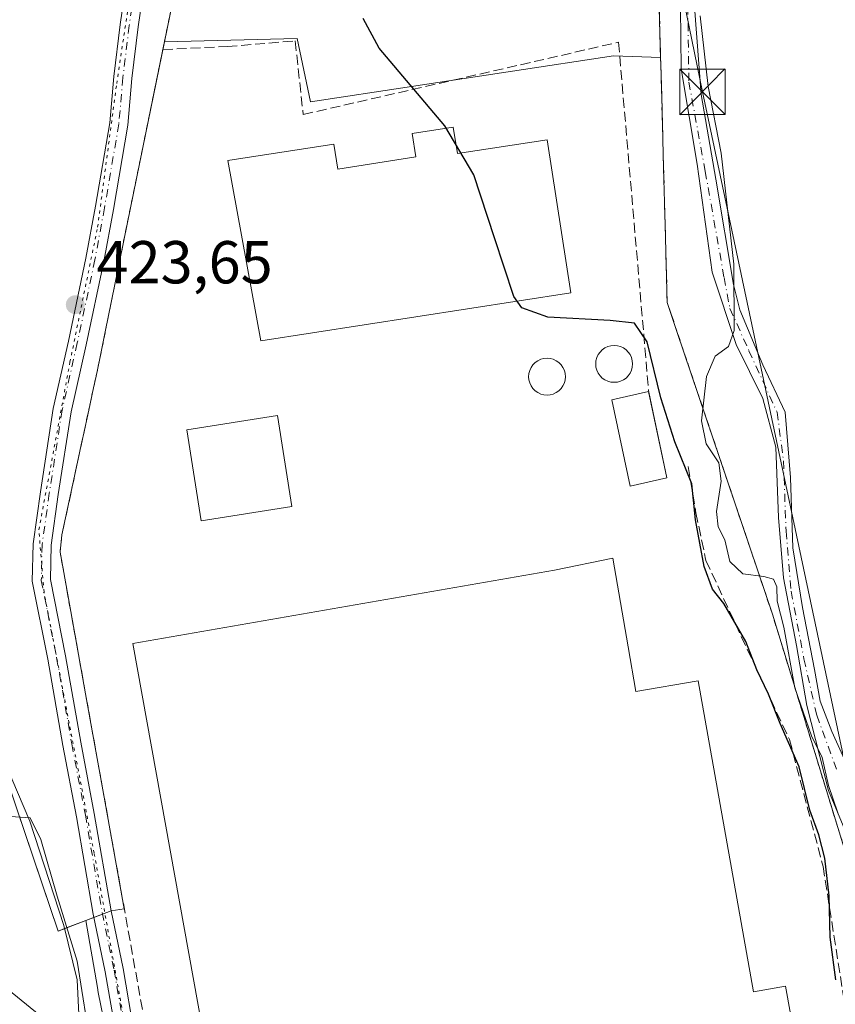
# Model space of a CAD drawing. Units: metres. Extents: x 580240 to 583695, y 4721957 to 4724310.
# Drawn here: x 582299 to 582434, y 4722119 to 4722282 of the extents above; entities that cross this region are included whole.
import ezdxf

# ---------------------------------------------------------------- set-up
doc = ezdxf.new("R2010")
doc.units = ezdxf.units.M
doc.header["$MEASUREMENT"] = 0
for name, pattern in [('DGN Style 2', [1.6480167562047852, 0.988810053722871, -0.6592067024819142]), ('DGN Style 3', [2.307223458686699, 1.648016756204785, -0.6592067024819142]), ('DGN Style 4', [2.6384748266838614, 1.318413404963828, -0.6592067024819142, 0.001648016756204785, -0.6592067024819142]), ('DGN Style 5', [1.1536117293433497, 0.4944050268614355, -0.6592067024819142])]:
    doc.linetypes.add(name, pattern=pattern)
for name, color, linetype, lineweight in [('Alambrada', 7, 'DGN Style 2', 0), ('Camino Cxs', 7, 'Continuous', 0), ('Camino eje', 30, 'DGN Style 4', 13), ('Carretera de calzada única Cxs', 7, 'Continuous', 13), ('Carretera de calzada única eje', 7, 'DGN Style 4', 0), ('Cultivos leñosos CxS', 92, 'Continuous', 0), ('Curva de nivel maestra', 30, 'Continuous', 30), ('Curva de nivel normal', 30, 'Continuous', 0), ('Depósito genérico Cxs', 203, 'Continuous', 0), ('Edificación Cxs', 1, 'Continuous', 13), ('Edificación industrial Cxs', 135, 'Continuous', 13), ('Explanada', 7, 'Continuous', 0), ('Explanada Cxs', 7, 'Continuous', 0), ('Huerta CxS', 92, 'Continuous', 0), ('Instalación de telecomunicaciones y medición Cxs', 135, 'Continuous', 0), ('Matorral CxS', 135, 'Continuous', 0), ('Muro lineal', 1, 'DGN Style 3', 13), ('Núcleo urbano CxS', 7, 'Continuous', 0), ('Obra de contención lineal', 1, 'DGN Style 3', 13), ('Punto de cota en terreno', 7, 'Continuous', 0), ('Recinto industrial CxS', 135, 'Continuous', 0), ('Rótulo de punto de cota en terreno', 7, 'Continuous', 0), ('Tendido', 6, 'Continuous', 0), ('Torre de tendido puntual', 7, 'Continuous', 0), ('Vía pecuaria eje', 92, 'DGN Style 5', 0)]:
    doc.layers.add(name, color=color, linetype=linetype, lineweight=lineweight)
doc.styles.add('Style-Arial', font='txt')

# ---------------------------------------------------------------- blocks, each defined once
blk = doc.blocks.new('*U15')
at = {"layer": 'Cultivos leñosos CxS', "color": 92, "linetype": 'Continuous', "lineweight": 0}
blk.add_polyline3d([(582435.1193000004, 4722147.485500001, 429.4002000000037), (582428.2211999996, 4722169.988399999, 429.9838000000018), (582424.0701000001, 4722183.530099999, 430.1527999999962), (582415.4217999997, 4722209.147100001, 430.0265000000073), (582408.2761000004, 4722230.3135, 427.5583000000043), (582407.3097999999, 4722233.175600001, 427.4076999999961), (582406.6601, 4722235.100099999, 427.172000000006), (582406.6224999996, 4722236.497, 427.2137999999978), (582406.6058999998, 4722237.113299999, 427.2326999999932), (582406.3145000003, 4722247.944800001, 427.725099999996), (582406.0613000002, 4722257.354, 427.9841000000015), (582405.7416000003, 4722269.236600001, 428.085500000001), (582405.5986000003, 4722274.551899999, 428.341499999995), (582405.5735999999, 4722275.478, 428.4535999999935), (582405.5686999997, 4722275.661400001, 428.4760999999999), (582404.6189000001, 4722310.958699999, 429.7949999999983)], dxfattribs=at)
blk = doc.blocks.new('5PATER')
at = {"layer": 'Huerta CxS', "linetype": 'Continuous', "lineweight": 0}
h = blk.add_hatch(color=51, dxfattribs=at)
edge = h.paths.add_edge_path()
edge.add_ellipse((0, 0), major_axis=(-0.1095731443231308, -0.1110710700762829), ratio=0.9994222409660322, start_angle=0, end_angle=360)
blk = doc.blocks.new('*U56')
at = {"layer": 'Explanada Cxs', "color": 7, "linetype": 'Continuous', "lineweight": 0}
blk.add_polyline3d([(582226.5000999998, 4722000.840100001, 419.5173999999971), (582271.4801000003, 4722068.2301, 420.070000000007), (582269.2177999998, 4722069.789799999, 422.2140000000073), (582280.7422000002, 4722087.487199999, 421.6211000000039), (582264.3234000001, 4722098.093, 430.3763000000035), (582285.3825000003, 4722131.260299999, 421.6423999999971), (582309.5354000004, 4722111.668500001, 420.1628999999957), (582305.7301000003, 4722101.380100001, 421.4348000000027), (582288.8300999999, 4722076.7401, 419.1358999999939), (582278.2600999996, 4722060.450099999, 419.8269), (582275.2701000003, 4722062.4101, 419.5332999999956), (582237.2500999998, 4722004.090100001, 419.2878999999957), (582241.2301000003, 4722001.6801, 419.6686999999947), (582226.7313000001, 4721979.8419, 420.2470999999932)], dxfattribs=at)
blk = doc.blocks.new('5TTEND')
at = {"layer": 'Instalación de telecomunicaciones y medición Cxs', "color": 7, "linetype": 'Continuous', "lineweight": 0}
for p, q in [((-0.375, 0.3754), (0.375, -0.3746)), ((0.3720000000000001, 0.3784000000000001), (-0.3720000000000001, -0.3776))]:
    blk.add_line(p, q, dxfattribs=at)
at = {"layer": 'Instalación de telecomunicaciones y medición Cxs', "color": 7, "linetype": 'Continuous', "lineweight": 0, "flags": 128}
blk.add_lwpolyline([(-0.375, -0.3746), (0.375, -0.3746), (0.375, 0.3754), (-0.375, 0.3754), (-0.3720000000000001, -0.3776)], dxfattribs=at)

msp = doc.modelspace()

# ---------------------------------------------------------------- linework, layer by layer
at = {"layer": 'Alambrada', "color": 7, "linetype": 'DGN Style 2', "lineweight": 0}
msp.add_polyline3d([(582441.0800999999, 4722128.040100001, 431.9940000000061), (582424.0701000001, 4722183.530099999, 430.5712000000058), (582406.6601, 4722235.100099999, 428.4692000000068), (582404.2301000003, 4722325.4101, 429.8313000000053), (582415.8701, 4722357.670100001, 431.0469000000012), (582431.7500999998, 4722428.9101, 431.7287999999971), (582366.0000999998, 4722453.690099999, 429.3087999999989), (582351.9700999996, 4722414.470100001, 427.5136000000057), (582340.2100999998, 4722358.790100001, 426.7260999999999), (582324.3201000001, 4722282.5701, 424.1345000000001), (582319.8501000004, 4722260.7401, 423.8689000000013), (582312.6901000004, 4722225.540100001, 423.4760999999999), (582310.9101, 4722217.270099999, 423.8505000000005)], dxfattribs=at)
at = {"layer": 'Camino Cxs', "color": 7, "linetype": 'Continuous', "lineweight": 0}
for points in [[(582437.8091000002, 4722143.5559, 431.617499999993), (582433.3640999999, 4722154.3509, 431.0691999999981), (582429.7747, 4722168.410900001, 430.6000000000058), (582428.0421000002, 4722178.330700001, 430.6410999999935), (582425.9253000002, 4722189.549100001, 430.8810999999987), (582425.0787000004, 4722199.497500001, 431.7829000000056), (582424.6552999998, 4722211.1391, 432.2838999999949), (582422.4676999999, 4722219.211300001, 431.763300000006), (582418.0680999998, 4722228.176300001, 430.8650000000052), (582414.0721000005, 4722240.137499999, 429.9091999999946), (582411.5935000004, 4722257.976500001, 429.7831000000006), (582408.9921000004, 4722273.7927, 429.7480999999971), (582408.7802999998, 4722289.0327, 430.1821000000054)], [(582437.8091000002, 4722143.5559, 431.617499999993), (582433.3640999999, 4722154.3509, 431.0691999999981), (582429.7747, 4722168.410900001, 430.6000000000058), (582428.0421000002, 4722178.330700001, 430.6410999999935), (582425.9253000002, 4722189.549100001, 430.8810999999987), (582425.0787000004, 4722199.497500001, 431.7829000000056), (582424.6552999998, 4722211.1391, 432.2838999999949), (582422.4676999999, 4722219.211300001, 431.763300000006), (582418.0680999998, 4722228.176300001, 430.8650000000052), (582414.0721000005, 4722240.137499999, 429.9091999999946), (582411.5935000004, 4722257.976500001, 429.7831000000006), (582408.9921000004, 4722273.7927, 429.7480999999971), (582408.7802999998, 4722289.0327, 430.1821000000054)], [(582411.1665000003, 4722284.061100001, 430.3359000000055), (582412.2575000003, 4722269.514900001, 430.2629000000015), (582414.7119000005, 4722255.538899999, 430.2648000000045), (582417.6239, 4722238.095899999, 430.2477000000072), (582418.6557, 4722233.862500001, 430.5739999999933), (582422.4676999999, 4722224.7729, 431.2581999999966), (582426.2030999997, 4722216.969900001, 432.0954999999958), (582427.0415000003, 4722206.167500001, 431.9388999999938), (582427.4649, 4722194.525900001, 431.0142999999953), (582429.0365000004, 4722184.647299999, 430.7660000000033), (582431.0396999996, 4722174.349300001, 430.8668999999937), (582431.9885, 4722169.1489, 430.8591000000015), (582433.9210999999, 4722164.124100001, 430.9916999999987), (582437.8095000006, 4722155.4571, 431.2390000000014)], [(582411.1665000003, 4722284.061100001, 430.3359000000055), (582412.2575000003, 4722269.514900001, 430.2629000000015), (582414.7119000005, 4722255.538899999, 430.2648000000045), (582417.6239, 4722238.095899999, 430.2477000000072), (582418.6557, 4722233.862500001, 430.5739999999933), (582422.4676999999, 4722224.7729, 431.2581999999966), (582426.2030999997, 4722216.969900001, 432.0954999999958), (582427.0415000003, 4722206.167500001, 431.9388999999938), (582427.4649, 4722194.525900001, 431.0142999999953), (582429.0365000004, 4722184.647299999, 430.7660000000033), (582431.0396999996, 4722174.349300001, 430.8668999999937), (582431.9885, 4722169.1489, 430.8591000000015), (582433.9210999999, 4722164.124100001, 430.9916999999987), (582437.8095000006, 4722155.4571, 431.2390000000014)]]:
    msp.add_polyline3d(points, dxfattribs=at)
at = {"layer": 'Camino eje', "color": 30, "linetype": 'DGN Style 4', "lineweight": 13}
msp.add_polyline3d([(582410.0308999997, 4722286.808499999, 430.2839999999997), (582410.2427000003, 4722271.568499999, 429.9453999999969), (582412.9539000001, 4722256.810699999, 429.8873000000021), (582416.0758999996, 4722239.216499999, 430.122199999998), (582417.0417, 4722234.101700001, 430.2930999999954), (582420.1908999998, 4722227.1185, 431.0290999999997), (582424.8476999998, 4722216.958500001, 432.0610000000015), (582425.9058999997, 4722208.915100001, 432.1584000000003), (582426.3293000003, 4722197.273499999, 431.4955000000046), (582427.1759000003, 4722187.325099999, 430.511599999998), (582429.2927000001, 4722176.106699999, 430.7446000000054), (582431.4093000004, 4722166.793299999, 430.7100999999967), (582434.9018999999, 4722157.268300001, 431.1039000000019)], dxfattribs=at)
at = {"layer": 'Carretera de calzada única Cxs', "color": 7, "linetype": 'Continuous', "lineweight": 13}
for points in [[(582315.5021000003, 4722113.6041, 421.4131999999955), (582313.6486999998, 4722124.327299999, 421.4876999999979), (582311.6640999997, 4722133.8529, 421.3702000000048), (582308.8838999998, 4722150.004899999, 421.6199000000051), (582306.6355, 4722161.7761, 421.6339000000008), (582304.1228999998, 4722176.058700001, 421.9992999999959), (582301.5651000004, 4722188.980900001, 422.1692000000039), (582301.7030999997, 4722195.186100001, 422.3738000000012), (582302.9073000001, 4722203.7499, 422.7385000000068), (582305.0333000004, 4722217.569499999, 423.4545999999973), (582307.5560999997, 4722228.722899999, 423.6208000000043), (582310.4605, 4722242.451900001, 423.9278999999952), (582312.0427000001, 4722251.022500001, 424.2030999999988), (582314.4117000002, 4722264.841700001, 424.5385999999999), (582315.0701000001, 4722272.4793, 424.513300000006), (582316.1335000005, 4722281.119700001, 424.5819999999949), (582317.3258999996, 4722289.466499999, 424.4815999999992)], [(582315.5021000003, 4722113.6041, 421.4131999999955), (582313.6486999998, 4722124.327299999, 421.4876999999979), (582311.6640999997, 4722133.8529, 421.3702000000048), (582308.8838999998, 4722150.004899999, 421.6199000000051), (582306.6355, 4722161.7761, 421.6339000000008), (582304.1228999998, 4722176.058700001, 421.9992999999959), (582301.5651000004, 4722188.980900001, 422.1692000000039), (582301.7030999997, 4722195.186100001, 422.3738000000012), (582302.9073000001, 4722203.7499, 422.7385000000068), (582305.0333000004, 4722217.569499999, 423.4545999999973), (582307.5560999997, 4722228.722899999, 423.6208000000043), (582310.4605, 4722242.451900001, 423.9278999999952), (582312.0427000001, 4722251.022500001, 424.2030999999988), (582314.4117000002, 4722264.841700001, 424.5385999999999), (582315.0701000001, 4722272.4793, 424.513300000006), (582316.1335000005, 4722281.119700001, 424.5819999999949), (582317.3258999996, 4722289.466499999, 424.4815999999992)], [(582320.2962999997, 4722289.046499999, 424.4762000000047), (582319.1074999999, 4722280.724300001, 424.227899999998), (582318.0543000001, 4722272.167099999, 424.0712000000058), (582317.3897000002, 4722264.458699999, 424.047000000006), (582314.9962999999, 4722250.4967, 424.0170000000071), (582313.4035, 4722241.869100001, 423.7966000000015), (582310.4868999999, 4722228.081499999, 423.5586000000039), (582307.9824999999, 4722217.0099, 423.5329999999958), (582305.8753000004, 4722203.312899999, 422.9949999999953), (582304.6983000003, 4722194.9431, 422.6426999999967), (582304.5717000002, 4722189.241900001, 422.7017999999953), (582307.0719, 4722176.6099, 422.5022999999928), (582309.5862999996, 4722162.317500001, 422.2589000000008), (582311.8359000003, 4722150.5407, 422.2741999999998), (582314.6118999999, 4722134.4135, 422.1184999999969), (582316.5960999997, 4722124.888900001, 422.2964999999967), (582318.4469, 4722114.1809, 422.0458000000072)], [(582320.2962999997, 4722289.046499999, 424.4762000000047), (582319.1074999999, 4722280.724300001, 424.227899999998), (582318.0543000001, 4722272.167099999, 424.0712000000058), (582317.3897000002, 4722264.458699999, 424.047000000006), (582314.9962999999, 4722250.4967, 424.0170000000071), (582313.4035, 4722241.869100001, 423.7966000000015), (582310.4868999999, 4722228.081499999, 423.5586000000039), (582307.9824999999, 4722217.0099, 423.5329999999958), (582305.8753000004, 4722203.312899999, 422.9949999999953), (582304.6983000003, 4722194.9431, 422.6426999999967), (582304.5717000002, 4722189.241900001, 422.7017999999953), (582307.0719, 4722176.6099, 422.5022999999928), (582309.5862999996, 4722162.317500001, 422.2589000000008), (582311.8359000003, 4722150.5407, 422.2741999999998), (582314.6118999999, 4722134.4135, 422.1184999999969), (582316.5960999997, 4722124.888900001, 422.2964999999967), (582318.4469, 4722114.1809, 422.0458000000072)]]:
    msp.add_polyline3d(points, dxfattribs=at)
at = {"layer": 'Carretera de calzada única eje', "color": 7, "linetype": 'DGN Style 4', "lineweight": 0}
msp.add_polyline3d([(582318.8110999997, 4722289.2565, 424.4642000000022), (582317.6205000002, 4722280.9221, 424.2755000000034), (582316.5620999997, 4722272.323100001, 424.2592000000004), (582315.9007000001, 4722264.6501, 424.2884999999952), (582313.5195000004, 4722250.759500001, 424.1021999999939), (582311.9319000002, 4722242.160499999, 423.8861999999936), (582309.0214999998, 4722228.4023, 423.5899000000064), (582306.5078999996, 4722217.2897, 423.459799999997), (582304.3913000004, 4722203.531300001, 422.8674000000028), (582303.2006999999, 4722195.0647, 422.4327000000048), (582303.0683000004, 4722189.111500001, 422.3144999999931), (582305.5972999996, 4722176.3343, 422.2461000000039), (582308.1108999997, 4722162.046700001, 421.8414000000049), (582310.3598999997, 4722150.272700001, 421.944399999993), (582313.1381000001, 4722134.133099999, 421.6897000000026), (582315.1222999999, 4722124.608100001, 421.8895000000048), (582316.9744999995, 4722113.8925, 421.6974000000046)], dxfattribs=at)
at = {"layer": 'Cultivos leñosos CxS', "color": 92, "linetype": 'Continuous', "lineweight": 0}
for points in [[(582431.5456999998, 4722427.993100001, 431.1417999999976), (582415.8701, 4722357.670100001, 430.0411000000022), (582408.0516999997, 4722336.001499999, 429.3656999999948), (582407.8452000003, 4722335.429300001, 429.3561000000045), (582407.5752999998, 4722334.6812, 429.3420000000042), (582406.5801999997, 4722331.923400001, 429.3317999999999), (582404.2301000003, 4722325.4101, 429.2345999999961), (582404.6189000001, 4722310.958699999, 429.7949999999983), (582405.5686999997, 4722275.661400001, 428.4760999999999)], [(582405.5686999997, 4722275.661400001, 428.4760999999999), (582405.5735999999, 4722275.478, 428.4535999999935), (582405.5986000003, 4722274.551899999, 428.341499999995), (582405.7416000003, 4722269.236600001, 428.085500000001), (582406.0613000002, 4722257.354, 427.9841000000015), (582406.3145000003, 4722247.944800001, 427.725099999996), (582406.6058999998, 4722237.113299999, 427.2326999999932), (582406.6224999996, 4722236.497, 427.2137999999978), (582406.6601, 4722235.100099999, 427.172000000006), (582407.3097999999, 4722233.175600001, 427.4076999999961), (582408.2761000004, 4722230.3135, 427.5583000000043), (582415.4217999997, 4722209.147100001, 430.0265000000073), (582424.0701000001, 4722183.530099999, 430.1527999999962), (582428.2211999996, 4722169.988399999, 429.9838000000018), (582435.1193000004, 4722147.485500001, 429.4002000000037), (582438.9221999999, 4722135.079600001, 430.7001000000019)]]:
    msp.add_polyline3d(points, dxfattribs=at)
at = {"layer": 'Curva de nivel maestra', "color": 30, "linetype": 'Continuous', "lineweight": 30, "elevation": 425, "flags": 128}
msp.add_lwpolyline([(582434.5800000001, 4722123.0101), (582433.6399999997, 4722130.0701), (582433.4600000001, 4722136.890100001), (582432.7300000004, 4722143.1601), (582431.7599999999, 4722147.030099999), (582430.2599999999, 4722151.100099999), (582428.5, 4722158.2601), (582425.3600000005, 4722165.4301), (582423.4500000002, 4722170.270099999), (582421.4800000004, 4722174.3301), (582419.6500000004, 4722179.020099999), (582416.0099999999, 4722185.270099999), (582414.1600000003, 4722187.6501), (582412.7999999998, 4722191.420100001), (582411.3200000003, 4722199.140100001), (582410.7199999997, 4722205.090100001), (582407.9400000004, 4722212.030099999), (582405.6200000001, 4722219.3301), (582403.3300000001, 4722228.620100001), (582401.2199999997, 4722231.6601), (582397.2300000004, 4722232.1501), (582386.9199999999, 4722232.690099999), (582382.6100000005, 4722234.2301), (582381.2599999999, 4722236.120100001), (582378.0899999999, 4722245.790100001), (582374.6299999999, 4722256.220100001), (582369.8499999996, 4722264.360099999), (582358.9699999997, 4722277.200099999), (582356.3600000005, 4722282.110099999)], dxfattribs=at)
at = {"layer": 'Curva de nivel normal', "color": 30, "linetype": 'Continuous', "lineweight": 0, "flags": 128}
for points, elevation in [([(582434.8899999997, 4722150.620100001), (582433.3799999999, 4722155.1501), (582432.3200000003, 4722159.790100001), (582430.5499999998, 4722163.370100001), (582427.7999999998, 4722171.3101), (582425.9400000004, 4722181.380100001), (582424.8399999999, 4722185.6601), (582424.7800000003, 4722188.0701), (582424.25, 4722189.3201), (582422.6600000003, 4722189.7601), (582419.1900000004, 4722190.210100001), (582417, 4722192.2501), (582416.2000000002, 4722195.850099999), (582415.0899999999, 4722198.0001), (582414.8200000003, 4722200.5001), (582415.5700000003, 4722205.540100001), (582415.1799999997, 4722208.5801), (582413.1100000005, 4722211.690099999), (582412.3099999996, 4722215.540100001), (582413.1799999997, 4722222.840100001), (582414.5899999999, 4722226.220100001), (582416.8099999996, 4722227.8301), (582417.7400000002, 4722230.450099999), (582417.7100000001, 4722241.440099999), (582415.5800000001, 4722259.8301), (582413.4400000004, 4722270.870100001), (582412.1100000005, 4722282.5701)], 430), ([(582297.1699999999, 4722150.0701), (582301.2000000002, 4722149.8101), (582302.9900000002, 4722146.220100001), (582305.7100000001, 4722136.870100001), (582308.9900000002, 4722126.100099999), (582311.4000000004, 4722111.1801)], 420)]:
    msp.add_lwpolyline(points, dxfattribs=dict(at, elevation=elevation))
at = {"layer": 'Depósito genérico Cxs', "color": 203, "linetype": 'Continuous', "lineweight": 0, "flags": 128}
for points, elevation in [([(582397.8759000005, 4722227.999500001), (582398.4062999999, 4722227.9531), (582398.9205, 4722227.815300001), (582399.4029999999, 4722227.590299999), (582399.8391000004, 4722227.285), (582400.2155999999, 4722226.908500001), (582400.5208999999, 4722226.4724), (582400.7459000006, 4722225.989900001), (582400.8837000001, 4722225.4757), (582400.9301000005, 4722224.9453), (582400.8837000001, 4722224.414999999), (582400.7459000006, 4722223.900699999), (582400.5208999999, 4722223.418199999), (582400.2155999999, 4722222.982100001), (582399.8391000004, 4722222.605699999), (582399.4029999999, 4722222.3003), (582398.9205, 4722222.075300001), (582398.4062999999, 4722221.9375), (582397.8759000005, 4722221.891100001), (582397.3455999997, 4722221.9375), (582396.8312999997, 4722222.075300001), (582396.3487999998, 4722222.3003), (582395.9127000002, 4722222.605599999), (582395.5362999998, 4722222.982100001), (582395.2308999998, 4722223.418199999), (582395.0059000002, 4722223.900699999), (582394.8680999996, 4722224.414899999), (582394.8217000002, 4722224.9453), (582394.8680999996, 4722225.475600001), (582395.0059000002, 4722225.989900001), (582395.2308999998, 4722226.4724), (582395.5362999998, 4722226.908500001), (582395.9127000002, 4722227.2849), (582396.3487999998, 4722227.590299999), (582396.8312999997, 4722227.815300001), (582397.3454999998, 4722227.9531)], 425.4339999999939), ([(582386.7633999996, 4722225.8828), (582387.2938000001, 4722225.8364), (582387.8080000002, 4722225.6986), (582388.2905000001, 4722225.4736), (582388.7265999997, 4722225.168299999), (582389.1030000001, 4722224.7918), (582389.4084000001, 4722224.355699999), (582389.6333999997, 4722223.873199999), (582389.7712000003, 4722223.358999999), (582389.8175999997, 4722222.828600001), (582389.7712000003, 4722222.2983), (582389.6333999997, 4722221.784), (582389.4084000001, 4722221.3016), (582389.1030000001, 4722220.865499999), (582388.7265999997, 4722220.489), (582388.2905000001, 4722220.183599999), (582387.8080000002, 4722219.958699999), (582387.2938000001, 4722219.820900001), (582386.7633999996, 4722219.774499999), (582386.2330999998, 4722219.820900001), (582385.7187999999, 4722219.9586), (582385.2363, 4722220.183599999), (582384.8002000004, 4722220.489), (582384.4238, 4722220.8654), (582384.1184, 4722221.3015), (582383.8934000004, 4722221.784), (582383.7555999998, 4722222.2983), (582383.7092000004, 4722222.828600001), (582383.7555999998, 4722223.358999999), (582383.8934000004, 4722223.873199999), (582384.1184, 4722224.355699999), (582384.4238, 4722224.7918), (582384.8002000004, 4722225.168299999), (582385.2363, 4722225.4736), (582385.7187999999, 4722225.6986), (582386.233, 4722225.8364)], 425.2234999999928)]:
    msp.add_lwpolyline(points, close=True, dxfattribs=dict(at, elevation=elevation))
at = {"layer": 'Depósito genérico Cxs', "color": 203, "linetype": 'Continuous', "lineweight": 0}
for points in [[(582397.8759000005, 4722227.999500001, 424.872000000003), (582398.4062999999, 4722227.9531, 424.9725000000035), (582398.9205, 4722227.815300001, 425.0650000000023), (582399.4029999999, 4722227.590299999, 425.1434000000008), (582399.8391000004, 4722227.285, 425.2249000000011), (582400.2155999999, 4722226.908500001, 425.2988999999943), (582400.5209999997, 4722226.4724, 425.3534000000073), (582400.7460000003, 4722225.989900001, 425.3886000000057), (582400.8837000001, 4722225.4757, 425.4067000000068), (582400.9302000003, 4722224.9453, 425.4119000000064), (582400.8838000001, 4722224.414999999, 425.4091000000044), (582400.7460000003, 4722223.900699999, 425.4035000000004), (582400.5209999997, 4722223.418199999, 425.3999999999942), (582400.2155999999, 4722222.982100001, 425.4018999999971), (582399.8392000003, 4722222.605699999, 425.4110999999976), (582399.4030999999, 4722222.3003, 425.4241000000038), (582398.9205999998, 4722222.075300001, 425.4315999999963), (582398.4062999999, 4722221.9375, 425.4339999999939), (582397.8760000002, 4722221.891100001, 425.4327999999951), (582397.3455999997, 4722221.9375, 425.3990999999951), (582396.8313999996, 4722222.075300001, 425.2973999999958), (582396.3488999996, 4722222.3003, 425.2108000000007), (582395.9128000002, 4722222.605599999, 425.129700000005), (582395.5362999998, 4722222.982100001, 425.0267000000022), (582395.2309999998, 4722223.418199999, 424.9334999999992), (582395.0060000002, 4722223.900699999, 424.8521000000038), (582394.8682000004, 4722224.414899999, 424.7838999999949), (582394.8218, 4722224.9453, 424.7292000000016), (582394.8682000004, 4722225.475600001, 424.6880999999995), (582395.0059000002, 4722225.989900001, 424.6597000000039), (582395.2308999998, 4722226.4724, 424.6434000000008), (582395.5362999998, 4722226.908500001, 424.6385000000009), (582395.9127000002, 4722227.2849, 424.6444999999949), (582396.3487999998, 4722227.590299999, 424.6719000000012), (582396.8312999997, 4722227.815300001, 424.726800000004), (582397.3455999997, 4722227.9531, 424.7832999999956), (582397.8759000005, 4722227.999500001, 424.872000000003)], [(582386.7633999996, 4722225.8828, 424.9106000000029), (582387.2938000001, 4722225.8364, 424.9823999999935), (582387.8080000002, 4722225.6986, 425), (582388.2905000001, 4722225.4736, 424.985799999995), (582388.7265999997, 4722225.168299999, 424.9873999999982), (582389.1031, 4722224.7918, 425.0026000000071), (582389.4084000001, 4722224.355699999, 425.030899999998), (582389.6333999997, 4722223.873199999, 425.0736000000034), (582389.7712000003, 4722223.358999999, 425.1331999999966), (582389.8175999997, 4722222.828600001, 425.2131999999983), (582389.7712000003, 4722222.2983, 425.2234999999928), (582389.6333999997, 4722221.784, 425.107999999993), (582389.4084000001, 4722221.3015, 425.0178000000015), (582389.1031, 4722220.8654, 424.9527999999991), (582388.7265999997, 4722220.489, 424.9133000000002), (582388.2905000001, 4722220.183599999, 424.9003999999986), (582387.8080000002, 4722219.9586, 424.9162000000069), (582387.2938000001, 4722219.820800001, 424.897299999997), (582386.7633999996, 4722219.7744, 424.8110000000015), (582386.2330999998, 4722219.820800001, 424.7562000000034), (582385.7188999997, 4722219.9586, 424.729800000001), (582385.2363999998, 4722220.183599999, 424.7284000000073), (582384.8003000002, 4722220.489, 424.748900000006), (582384.4238, 4722220.8654, 424.7890000000043), (582384.1185, 4722221.3015, 424.8475999999937), (582383.8935000002, 4722221.784, 424.9244999999937), (582383.7556999996, 4722222.2983, 425.020399999994), (582383.7093000002, 4722222.828600001, 425.0108000000037), (582383.7556999996, 4722223.358999999, 424.9428000000044), (582383.8935000002, 4722223.873199999, 424.8917999999976), (582384.1184, 4722224.355699999, 424.8552999999956), (582384.4238, 4722224.7918, 424.8313000000053), (582384.8003000002, 4722225.168199999, 424.8190000000032), (582385.2363, 4722225.4736, 424.8185999999987), (582385.7187999999, 4722225.6986, 424.8319000000047), (582386.2330999998, 4722225.8364, 424.8614999999991), (582386.7633999996, 4722225.8828, 424.9106000000029)]]:
    msp.add_polyline3d(points, dxfattribs=at)
at = {"layer": 'Edificación Cxs', "color": 1, "linetype": 'Continuous', "lineweight": 13, "extrusion": (0.006474434641458948, -0.03032258864859872, 0.999519195570411), "elevation": -138993.313945147, "flags": 128}
msp.add_lwpolyline([(1555619.860176333, 4494361.582821362), (1555619.860176333, 4494347.095345391)], dxfattribs=at)
at = {"layer": 'Edificación Cxs', "color": 1, "linetype": 'Continuous', "lineweight": 13}
for points in [[(582406.6201, 4722206.100099999, 425.6502000000037), (582400.5500999996, 4722204.7301, 424.1429000000062), (582397.4911000002, 4722219.010299999, 425.4799000000058), (582403.5710000005, 4722220.3803, 426.084600000002), (582403.5964000003, 4722220.261399999, 426.0994000000064)], [(582344.5500999996, 4722201.340100001, 425.2728999999963), (582329.5301000001, 4722198.970100001, 425.3050999999978), (582327.1401000004, 4722214.020099999, 425.8819999999978), (582342.1801000005, 4722216.4001, 424.8484000000026), (582344.5500999996, 4722201.340100001, 425.2728999999963)]]:
    msp.add_polyline3d(points, dxfattribs=at)
for points in [[(582406.6201, 4722206.100099999, 426.084600000002), (582400.5500999996, 4722204.7301, 426.084600000002), (582397.4911000002, 4722219.010299999, 426.084600000002), (582403.5710000005, 4722220.3803, 426.084600000002)], [(582344.5500999996, 4722201.340100001, 425.8819999999978), (582329.5301000001, 4722198.970100001, 425.8819999999978), (582327.1401000004, 4722214.020099999, 425.8819999999978), (582342.1801000005, 4722216.4001, 425.8819999999978)]]:
    msp.add_3dface(points, dxfattribs=at)
at = {"layer": 'Edificación industrial Cxs', "color": 135, "linetype": 'Continuous', "lineweight": 13, "elevation": 431.4689999999972, "flags": 128}
msp.add_lwpolyline([(582371.2533, 4722264.0988), (582371.9267999995, 4722259.7432), (582386.8157000003, 4722262.045600001), (582390.7322000006, 4722236.7193), (582339.4029000001, 4722228.7818), (582333.9271999998, 4722258.6172), (582351.4787999997, 4722261.331300001), (582352.1198000005, 4722257.1862), (582365.0439999999, 4722259.184800001), (582364.4469, 4722263.046200001)], close=True, dxfattribs=at)
at = {"layer": 'Edificación industrial Cxs', "color": 135, "linetype": 'Continuous', "lineweight": 13, "elevation": 430.4697000000014, "flags": 128}
msp.add_lwpolyline([(582338.3201000001, 4722067.5101), (582318.2301000003, 4722178.6801), (582387.9901000002, 4722190.8201), (582397.6731000004, 4722192.7807), (582400.1901000004, 4722178.100099999), (582401.4600999998, 4722170.710100001), (582411.7901, 4722172.5101), (582420.9401000004, 4722121.0001), (582426.2301000003, 4722121.940099999), (582436.8152000001, 4722063.371900001)], dxfattribs=at)
at = {"layer": 'Edificación industrial Cxs', "color": 135, "linetype": 'Continuous', "lineweight": 13}
for points in [[(582371.2533, 4722264.0988, 426.9894000000059), (582371.9267999995, 4722259.7432, 430.4523000000045), (582386.8157000003, 4722262.045600001, 427.7182999999932), (582390.7322000006, 4722236.7193, 427.8644999999961), (582339.4029000001, 4722228.7818, 427.2887999999948), (582333.9271999998, 4722258.6172, 426.3821999999927), (582351.4787999997, 4722261.331300001, 426.4336999999941), (582352.1198000005, 4722257.1862, 429.7880000000005), (582365.0439999999, 4722259.184800001, 431.4689999999973), (582364.4469, 4722263.046200001, 428.8496000000014), (582371.2533, 4722264.0988, 426.9894000000059)], [(582407.8923000004, 4721998.921700001, 426.7522999999928), (582409.1601, 4721992.4901, 424.1300000000047), (582383.7901, 4721987.4901, 424.8537000000069), (582381.2001, 4722000.7401, 424.5034000000014), (582391.0500999996, 4722002.690099999, 425.9532000000036), (582390.1001000004, 4722007.4801, 428.5528000000049), (582379.9301000005, 4722005.640100001, 426.1101999999955), (582371.8000999996, 4722050.590100001, 429.8861999999936), (582369.2301000003, 4722050.1601, 427.4450999999972), (582369.0500999996, 4722051.2401, 427.8804999999993), (582356.4001000002, 4722049.110099999, 425.0786999999983), (582355.5301000001, 4722054.300100001, 426.7985999999946), (582350.6700999998, 4722053.4801, 425.3934000000008), (582348.0100999996, 4722069.2601, 428.4082000000053), (582338.3201000001, 4722067.5101, 426.2214999999997), (582318.2301000003, 4722178.6801, 425.7054999999964), (582387.9901000002, 4722190.8201, 426.4879999999976), (582397.6731000004, 4722192.7807, 424.7972000000009), (582400.1901000004, 4722178.100099999, 426.5476999999955), (582401.4600999998, 4722170.710100001, 428.9367999999959), (582411.7901, 4722172.5101, 425.1882999999943), (582420.9401000004, 4722121.0001, 429.6925999999949), (582426.2301000003, 4722121.940099999, 425.5868999999948), (582436.8152000001, 4722063.371900001, 428.8105999999971)]]:
    msp.add_polyline3d(points, dxfattribs=at)
at = {"layer": 'Explanada', "color": 7, "linetype": 'Continuous', "lineweight": 0}
msp.add_polyline3d([(582057.6902000001, 4722235.840100001, 419.7563999999985), (582076.5853000004, 4722263.966499999, 419.5706000000064), (582123.2577999998, 4722232.004799999, 419.534799999994), (582177.8679999998, 4722249.044, 419.2715999999928), (582200.7280000001, 4722242.4823, 418.6343999999954), (582219.6721000001, 4722229.570599999, 419.6432999999961), (582286.0297999998, 4722186.284700001, 421.3800999999949), (582287.4056000002, 4722184.2739, 421.3755999999995), (582291.9565000003, 4722174.3255, 421.415399999998), (582296.2956999998, 4722160.673000001, 421.0896000000066), (582301.164, 4722149.243000001, 420.6141000000061), (582306.7731999997, 4722131.9921, 420.4579999999987), (582308.9956999999, 4722122.996200001, 420.2168999999994), (582309.5354000004, 4722111.668500001, 420.1628999999957)], dxfattribs=at)
at = {"layer": 'Explanada Cxs', "color": 7, "linetype": 'Continuous', "lineweight": 0, "extrusion": (0.0369042634824449, -0.02993516096353637, 0.9988703426746164), "elevation": -119447.780101697, "flags": 128}
msp.add_lwpolyline([(4034139.976149434, 2519727.557618039), (4034139.976149434, 2519696.422587513)], dxfattribs=at)
at = {"layer": 'Explanada Cxs', "color": 7, "linetype": 'Continuous', "lineweight": 0}
msp.add_polyline3d([(582219.6721000001, 4722229.570599999, 419.6432999999961), (582286.0297999998, 4722186.284700001, 421.3800999999949), (582287.4056000002, 4722184.2739, 421.3755999999995), (582291.9565000003, 4722174.3255, 421.415399999998), (582296.2956999998, 4722160.673000001, 421.0896000000066), (582301.164, 4722149.243000001, 420.6141000000061), (582306.7731999997, 4722131.9921, 420.4579999999987), (582308.9956999999, 4722122.996200001, 420.2168999999994), (582309.5354000004, 4722111.668500001, 420.1628999999957), (582285.3825000003, 4722131.260299999, 421.6423999999971), (582261.9249999998, 4722146.417199999, 423.3375999999989), (582280.8514, 4722174.753500001, 421.0728999999993), (582245.4035, 4722198.4299, 420.7436000000016), (582248.2622999996, 4722202.710100001, 420.2203000000009), (582240.6741000004, 4722207.7784, 419.9667000000045), (582237.8152999999, 4722203.498299999, 419.9955999999948), (582193.3232000005, 4722233.215399999, 418.7804000000033)], dxfattribs=at)
at = {"layer": 'Matorral CxS', "color": 135, "linetype": 'Continuous', "lineweight": 0}
for points in [[(582366.0001999997, 4722453.690099999, 428.7364999999991), (582351.9700999996, 4722414.470100001, 426.9483000000037), (582340.2100999998, 4722358.790100001, 425.7578000000067), (582335.4593000002, 4722336.001499999, 425.0868000000046), (582326.1117000004, 4722291.163799999, 424.3487000000023), (582324.3201000001, 4722282.5701, 424.1306999999942), (582323.4375999998, 4722278.26, 424.0173999999971)], [(582324.3201000001, 4722282.5701, 424.1306999999942), (582323.4375999998, 4722278.26, 424.0173999999971), (582319.8502000002, 4722260.7401, 423.920100000003), (582313.6440000003, 4722230.229900001, 423.6248999999953), (582313.4203000005, 4722229.129899999, 423.6036000000022), (582312.8635, 4722226.392700001, 423.553700000004), (582312.6901000004, 4722225.540100001, 423.5411000000022), (582312.1206999999, 4722222.8947, 423.4850000000006), (582311.7096999995, 4722220.9849, 423.5345999999991), (582310.9101, 4722217.270099999, 423.6282000000065), (582309.9874, 4722212.9813, 423.6827000000048), (582309.8509000001, 4722212.3465, 423.6564999999973), (582308.8946000002, 4722207.9023, 423.2011999999959), (582306.4801000003, 4722196.6801, 422.6045000000013), (582306.1601, 4722193.850099999, 422.4790999999968), (582306.2828000002, 4722193.1687, 422.466499999995), (582308.2141000004, 4722182.443499999, 422.3831999999966), (582310.6700999998, 4722168.804500001, 422.194399999993), (582313.3596999999, 4722153.867500001, 422.3806000000041), (582316.7975000005, 4722134.776000001, 422.4685000000027), (582314.6118999999, 4722134.4135, 421.8371999999945), (582310.4386999998, 4722132.826300001, 420.8062999999966), (582305.8477999996, 4722131.080200001, 419.8871999999974), (582287.3742000004, 4722185.606899999, 421.2603999999993)], [(582323.4375999998, 4722278.26, 424.0173999999971), (582319.8502000002, 4722260.7401, 423.920100000003), (582313.6440000003, 4722230.229900001, 423.6248999999953), (582313.4203000005, 4722229.129899999, 423.6036000000022), (582312.8635, 4722226.392700001, 423.553700000004), (582312.6901000004, 4722225.540100001, 423.5411000000022), (582312.1206999999, 4722222.8947, 423.4850000000006), (582311.7096999995, 4722220.9849, 423.5345999999991), (582310.9101, 4722217.270099999, 423.6282000000065), (582309.9874, 4722212.9813, 423.6827000000048), (582309.8509000001, 4722212.3465, 423.6564999999973), (582308.8946000002, 4722207.9023, 423.2011999999959), (582306.4801000003, 4722196.6801, 422.6045000000013), (582306.1601, 4722193.850099999, 422.4790999999968), (582306.2828000002, 4722193.1687, 422.466499999995), (582308.2141000004, 4722182.443499999, 422.3831999999966), (582310.6700999998, 4722168.804500001, 422.194399999993), (582313.3596999999, 4722153.867500001, 422.3806000000041), (582316.7975000005, 4722134.776000001, 422.4685000000027), (582314.6118999999, 4722134.4135, 421.8371999999945), (582310.4386999998, 4722132.826300001, 420.8062999999966)], [(582310.4386999998, 4722132.826300001, 420.8062999999966), (582305.8477999996, 4722131.080200001, 419.8871999999974), (582287.3742000004, 4722185.606899999, 421.2603999999993), (582201.6490000002, 4722242.4396, 418.6287000000011)]]:
    msp.add_polyline3d(points, dxfattribs=at)
at = {"layer": 'Muro lineal', "color": 1, "linetype": 'DGN Style 3', "lineweight": 13}
msp.add_polyline3d([(582323.1703000005, 4722276.9551, 424.0197999999946), (582333.8465999998, 4722277.4652, 423.8935999999958), (582345.0915000001, 4722278.391200001, 424.5840999999928), (582346.4144000001, 4722266.2204, 424.8546999999963), (582398.5980000002, 4722278.173699999, 426.8059000000067), (582403.6047, 4722220.165100001, 426.1052999999956)], dxfattribs=at)
at = {"layer": 'Núcleo urbano CxS', "color": 7, "linetype": 'Continuous', "lineweight": 0}
msp.add_polyline3d([(582431.5456999998, 4722427.993100001, 431.1417999999976), (582415.8701, 4722357.670100001, 430.0411000000022), (582408.0516999997, 4722336.001499999, 429.3656999999948), (582407.8452000003, 4722335.429300001, 429.3561000000045), (582407.5752999998, 4722334.6812, 429.3420000000042), (582406.5801999997, 4722331.923400001, 429.3317999999999), (582404.2301000003, 4722325.4101, 429.2345999999961), (582404.6189000001, 4722310.958699999, 429.7949999999983), (582405.5686999997, 4722275.661400001, 428.4760999999999), (582397.784, 4722275.9253, 426.0878999999986), (582347.6189000001, 4722268.305299999, 424.2255000000005), (582345.3964000001, 4722278.7828, 424.3269), (582323.4375999998, 4722278.26, 424.0173999999971), (582324.3201000001, 4722282.5701, 424.1306999999942), (582326.1117000004, 4722291.163799999, 424.3487000000023), (582335.4593000002, 4722336.001499999, 425.0868000000046), (582340.2100999998, 4722358.790100001, 425.7578000000067), (582351.9700999996, 4722414.470100001, 426.9483000000037), (582366.0001999997, 4722453.690099999, 428.7364999999991), (582391.2313000001, 4722444.1809, 429.110799999995), (582431.7500999998, 4722428.9101, 431.1352999999945)], close=True, dxfattribs=at)
for points in [[(582366.0001999997, 4722453.690099999, 428.7364999999991), (582351.9700999996, 4722414.470100001, 426.9483000000037), (582340.2100999998, 4722358.790100001, 425.7578000000067), (582335.4593000002, 4722336.001499999, 425.0868000000046), (582326.1117000004, 4722291.163799999, 424.3487000000023), (582324.3201000001, 4722282.5701, 424.1306999999942), (582323.4375999998, 4722278.26, 424.0173999999971)], [(582431.5456999998, 4722427.993100001, 431.1417999999976), (582415.8701, 4722357.670100001, 430.0411000000022), (582408.0516999997, 4722336.001499999, 429.3656999999948), (582407.8452000003, 4722335.429300001, 429.3561000000045), (582407.5752999998, 4722334.6812, 429.3420000000042), (582406.5801999997, 4722331.923400001, 429.3317999999999), (582404.2301000003, 4722325.4101, 429.2345999999961), (582404.6189000001, 4722310.958699999, 429.7949999999983), (582405.5686999997, 4722275.661400001, 428.4760999999999)], [(582315.0022999998, 4722108.528700001, 420.7673000000068), (582312.4999000002, 4722120.919299999, 420.569399999993), (582312.3602999998, 4722121.722300001, 420.5620999999956), (582310.4386999998, 4722132.826300001, 420.8062999999966), (582314.6118999999, 4722134.4135, 421.8371999999945), (582316.7975000005, 4722134.776000001, 422.4685000000027), (582313.3596999999, 4722153.867500001, 422.3806000000041), (582310.6700999998, 4722168.804500001, 422.194399999993), (582308.2141000004, 4722182.443499999, 422.3831999999966), (582306.2828000002, 4722193.1687, 422.466499999995), (582306.1601, 4722193.850099999, 422.4790999999968), (582306.4801000003, 4722196.6801, 422.6045000000013), (582308.8946000002, 4722207.9023, 423.2011999999959), (582309.8509000001, 4722212.3465, 423.6564999999973), (582309.9874, 4722212.9813, 423.6827000000048), (582310.9101, 4722217.270099999, 423.6282000000065), (582311.7096999995, 4722220.9849, 423.5345999999991), (582312.1206999999, 4722222.8947, 423.4850000000006), (582312.6901000004, 4722225.540100001, 423.5411000000022), (582312.8635, 4722226.392700001, 423.553700000004), (582313.4203000005, 4722229.129899999, 423.6036000000022), (582313.6440000003, 4722230.229900001, 423.6248999999953), (582319.8502000002, 4722260.7401, 423.920100000003), (582323.4375999998, 4722278.26, 424.0173999999971), (582345.3964000001, 4722278.7828, 424.3269), (582347.6189000001, 4722268.305299999, 424.2255000000005), (582397.784, 4722275.9253, 426.0878999999986), (582405.5686999997, 4722275.661400001, 428.4760999999999), (582405.5735999999, 4722275.478, 428.4535999999935), (582405.5986000003, 4722274.551899999, 428.341499999995), (582405.7416000003, 4722269.236600001, 428.085500000001), (582406.0613000002, 4722257.354, 427.9841000000015), (582406.3145000003, 4722247.944800001, 427.725099999996), (582406.6058999998, 4722237.113299999, 427.2326999999932), (582406.6224999996, 4722236.497, 427.2137999999978), (582406.6601, 4722235.100099999, 427.172000000006), (582407.3097999999, 4722233.175600001, 427.4076999999961), (582408.2761000004, 4722230.3135, 427.5583000000043), (582415.4217999997, 4722209.147100001, 430.0265000000073), (582424.0701000001, 4722183.530099999, 430.1527999999962), (582428.2211999996, 4722169.988399999, 429.9838000000018), (582435.1193000004, 4722147.485500001, 429.4002000000037)], [(582323.4375999998, 4722278.26, 424.0173999999971), (582319.8502000002, 4722260.7401, 423.920100000003), (582313.6440000003, 4722230.229900001, 423.6248999999953), (582313.4203000005, 4722229.129899999, 423.6036000000022), (582312.8635, 4722226.392700001, 423.553700000004), (582312.6901000004, 4722225.540100001, 423.5411000000022), (582312.1206999999, 4722222.8947, 423.4850000000006), (582311.7096999995, 4722220.9849, 423.5345999999991), (582310.9101, 4722217.270099999, 423.6282000000065), (582309.9874, 4722212.9813, 423.6827000000048), (582309.8509000001, 4722212.3465, 423.6564999999973), (582308.8946000002, 4722207.9023, 423.2011999999959), (582306.4801000003, 4722196.6801, 422.6045000000013), (582306.1601, 4722193.850099999, 422.4790999999968), (582306.2828000002, 4722193.1687, 422.466499999995), (582308.2141000004, 4722182.443499999, 422.3831999999966), (582310.6700999998, 4722168.804500001, 422.194399999993), (582313.3596999999, 4722153.867500001, 422.3806000000041), (582316.7975000005, 4722134.776000001, 422.4685000000027), (582314.6118999999, 4722134.4135, 421.8371999999945), (582310.4386999998, 4722132.826300001, 420.8062999999966)], [(582405.5686999997, 4722275.661400001, 428.4760999999999), (582397.784, 4722275.9253, 426.0878999999986), (582347.6189000001, 4722268.305299999, 424.2255000000005), (582345.3964000001, 4722278.7828, 424.3269), (582323.4375999998, 4722278.26, 424.0173999999971)], [(582405.5686999997, 4722275.661400001, 428.4760999999999), (582405.5735999999, 4722275.478, 428.4535999999935), (582405.5986000003, 4722274.551899999, 428.341499999995), (582405.7416000003, 4722269.236600001, 428.085500000001), (582406.0613000002, 4722257.354, 427.9841000000015), (582406.3145000003, 4722247.944800001, 427.725099999996), (582406.6058999998, 4722237.113299999, 427.2326999999932), (582406.6224999996, 4722236.497, 427.2137999999978), (582406.6601, 4722235.100099999, 427.172000000006), (582407.3097999999, 4722233.175600001, 427.4076999999961), (582408.2761000004, 4722230.3135, 427.5583000000043), (582415.4217999997, 4722209.147100001, 430.0265000000073), (582424.0701000001, 4722183.530099999, 430.1527999999962), (582428.2211999996, 4722169.988399999, 429.9838000000018), (582435.1193000004, 4722147.485500001, 429.4002000000037), (582438.9221999999, 4722135.079600001, 430.7001000000019)], [(582201.6490000002, 4722242.4396, 418.6287000000011), (582287.3742000004, 4722185.606899999, 421.2603999999993), (582305.8477999996, 4722131.080200001, 419.8871999999974), (582310.4386999998, 4722132.826300001, 420.8062999999966), (582312.3602999998, 4722121.722300001, 420.5620999999956), (582312.4999000002, 4722120.919299999, 420.569399999993), (582315.0022999998, 4722108.528700001, 420.7673000000068), (582315.2852999996, 4722107.119700001, 420.7814000000071), (582263.9994999999, 4722032.740900001, 419.3696999999956), (582228.4156999998, 4721979.8618, 419.2437999999966), (582165.1513999999, 4721979.1139, 418.7599000000046)], [(582310.4386999998, 4722132.826300001, 420.8062999999966), (582305.8477999996, 4722131.080200001, 419.8871999999974), (582287.3742000004, 4722185.606899999, 421.2603999999993), (582201.6490000002, 4722242.4396, 418.6287000000011)], [(582310.4386999998, 4722132.826300001, 420.8062999999966), (582312.3602999998, 4722121.722300001, 420.5620999999956), (582312.4999000002, 4722120.919299999, 420.569399999993), (582315.0022999998, 4722108.528700001, 420.7673000000068), (582315.2852999996, 4722107.119700001, 420.7814000000071)]]:
    msp.add_polyline3d(points, dxfattribs=at)
at = {"layer": 'Obra de contención lineal', "color": 1, "linetype": 'DGN Style 3', "lineweight": 13, "extrusion": (-0.1050467761321721, -0.02195740202521721, 0.9942248474668799), "elevation": -164436.1041913907, "flags": 128}
msp.add_lwpolyline([(-4503176.271578021, 1527346.18094442), (-4503157.023550616, 1527337.582212804), (-4503154.318892184, 1527336.684784705), (-4503026.108656876, 1527333.08610265)], dxfattribs=at)
at = {"layer": 'Obra de contención lineal', "color": 1, "linetype": 'DGN Style 3', "lineweight": 13}
msp.add_polyline3d([(582410.1201, 4722207.940099999, 428.9167000000016), (582411.4101, 4722200.3201, 428.4747999999963), (582412.9600999998, 4722192.920100001, 427.872000000003), (582413.0701000001, 4722192.390100001, 427.7918999999966), (582426.8901000004, 4722162.7601, 428.6404000000039), (582432.4600999998, 4722141.770099999, 429.7133000000031), (582436.3000999996, 4722117.380100001, 428.5472000000009), (582440.3901000004, 4722092.4901, 427.537599999996), (582443.8501000004, 4722069.5001, 424.9906000000047), (582446.9301000005, 4722069.690099999, 426.8218999999954), (582453.0301000001, 4722032.360099999, 425.3687999999966)], dxfattribs=at)
at = {"layer": 'Recinto industrial CxS', "color": 135, "linetype": 'Continuous', "lineweight": 0, "extrusion": (-0.2680506669542348, -0.04445844022429407, 0.9623784531244518), "elevation": -365622.3129015979, "flags": 128}
msp.add_lwpolyline([(-4563213.78347198, 1296550.884160393), (-4563213.783471979, 1296553.186225523)], dxfattribs=at)
at = {"layer": 'Recinto industrial CxS', "color": 135, "linetype": 'Continuous', "lineweight": 0, "extrusion": (0.3554103477946128, -0.9347102601293105, 0.0004629141487726773), "elevation": -4206866.651950267, "flags": 128}
msp.add_lwpolyline([(2222582.863577101, 2367.842248889606), (2222586.649899445, 2368.539548964317), (2222588.07669333, 2368.776748989735)], dxfattribs=at)
at = {"layer": 'Recinto industrial CxS', "color": 135, "linetype": 'Continuous', "lineweight": 0, "extrusion": (-0.201455763920215, -0.07661533394133957, 0.9764966286620653), "elevation": -478686.430133006, "flags": 128}
msp.add_lwpolyline([(-4206726.265536116, 2170701.228983151), (-4206726.265536116, 2170702.784663742)], dxfattribs=at)
at = {"layer": 'Recinto industrial CxS', "color": 135, "linetype": 'Continuous', "lineweight": 0, "extrusion": (-0.2517403359991726, -0.09575246974230395, 0.963046347674541), "elevation": -598341.588924974, "flags": 128}
msp.add_lwpolyline([(-4206622.221298262, 2141017.043634702), (-4206622.221298262, 2141018.620848425)], dxfattribs=at)
at = {"layer": 'Recinto industrial CxS', "color": 135, "linetype": 'Continuous', "lineweight": 0}
for points in [[(582323.1703000005, 4722276.9551, 424.0197999999946), (582324.3201000001, 4722282.5701, 424.1345000000001), (582326.1117000004, 4722291.163799999, 424.6526000000013), (582335.4592000004, 4722336.001499999, 425.773000000001), (582340.2100999998, 4722358.790100001, 426.7260999999999), (582351.9700999996, 4722414.470100001, 427.5136000000057), (582366.0000999998, 4722453.690099999, 429.3087999999989)], [(582391.2313000001, 4722444.1809, 429.7636000000057), (582431.7500999998, 4722428.9101, 431.7287999999971), (582431.5456999998, 4722427.993100001, 431.7975000000006), (582415.8701, 4722357.670100001, 431.0469000000012), (582408.0516999997, 4722336.001499999, 432.1454999999987), (582407.8452000003, 4722335.429300001, 431.9149999999936), (582407.5752999998, 4722334.6812, 431.6156000000047), (582406.5801999997, 4722331.923400001, 430.4817999999942), (582404.2301000003, 4722325.4101, 429.8313000000053), (582404.6189000001, 4722310.958699999, 430.6879999999946), (582405.5735999999, 4722275.478, 428.8582000000025), (582405.5986000003, 4722274.551899999, 428.8257000000012), (582405.7416000003, 4722269.236600001, 428.7522999999928), (582406.0613000002, 4722257.354, 429.0062000000034), (582406.3145000003, 4722247.944800001, 428.4477999999945), (582406.6058999998, 4722237.113299999, 428.3276000000042), (582406.6224999996, 4722236.497, 428.3708000000043), (582406.6601, 4722235.100099999, 428.4692000000068), (582408.2761000004, 4722230.3135, 429.3340999999928), (582415.4217999997, 4722209.147100001, 432.0515000000014), (582424.0701000001, 4722183.530099999, 430.5712000000058), (582428.2211999996, 4722169.988399999, 430.5008999999991), (582435.1193000004, 4722147.485500001, 431.0625)], [(582391.2313000001, 4722444.1809, 429.7636000000057), (582431.7500999998, 4722428.9101, 431.7287999999971), (582431.5456999998, 4722427.993100001, 431.7975000000006), (582415.8701, 4722357.670100001, 431.0469000000012), (582408.0516999997, 4722336.001499999, 432.1454999999987), (582407.8452000003, 4722335.429300001, 431.9149999999936), (582407.5752999998, 4722334.6812, 431.6156000000047), (582406.5801999997, 4722331.923400001, 430.4817999999942), (582404.2301000003, 4722325.4101, 429.8313000000053), (582404.619, 4722310.958699999, 430.6879999999946), (582405.5736999996, 4722275.478, 428.8583000000072), (582405.5986000003, 4722274.551899999, 428.8257000000012), (582405.7416000003, 4722269.236600001, 428.7522999999928), (582406.0613000002, 4722257.354, 429.0062000000034), (582406.3145000003, 4722247.944800001, 428.4477999999945), (582406.6058999998, 4722237.113299999, 428.3276000000042), (582406.6224999996, 4722236.497, 428.3708000000043), (582406.6601, 4722235.100099999, 428.4692000000068), (582408.2761000004, 4722230.3135, 429.3340999999928), (582415.4217999997, 4722209.147100001, 432.0515000000014), (582424.0701000001, 4722183.530099999, 430.5712000000058), (582428.2211999996, 4722169.988399999, 430.5008999999991), (582435.1193000004, 4722147.485500001, 431.0625), (582440.0953000002, 4722131.252599999, 431.6493000000046)], [(582287.3742000004, 4722185.606899999, 421.4425000000047), (582303.2570000002, 4722138.7271, 420.4477000000043), (582305.8477999996, 4722131.080200001, 420.2090000000026), (582310.4386999998, 4722132.826300001, 421.1211999999941), (582314.6118999999, 4722134.4135, 422.1184999999969), (582316.7975000005, 4722134.776000001, 422.7440000000061), (582313.3596999999, 4722153.867500001, 422.7449000000051), (582310.6699999999, 4722168.804500001, 422.6968999999954), (582308.2141000004, 4722182.443499999, 424.8369999999995), (582306.2828000002, 4722193.1687, 422.8374999999942), (582306.1601, 4722193.850099999, 422.8313999999955), (582306.4801000003, 4722196.6801, 422.9275999999954), (582308.8946000002, 4722207.9023, 423.4709000000003), (582309.8508000001, 4722212.3465, 423.9685000000027), (582309.9874, 4722212.9813, 423.9731999999931), (582310.9101, 4722217.270099999, 423.8505000000005), (582311.7096999995, 4722220.9849, 423.5884999999981), (582312.1206999999, 4722222.8947, 423.4459000000061), (582312.6901000004, 4722225.540100001, 423.4760999999999), (582312.8635, 4722226.392700001, 423.4814999999944), (582313.4203000005, 4722229.129899999, 423.5252999999939), (582313.6440000003, 4722230.229900001, 423.5473000000056), (582319.8501000004, 4722260.7401, 423.8689000000013), (582324.3201000001, 4722282.5701, 424.1345000000001)], [(582310.9101, 4722217.270099999, 423.8505000000005), (582311.7096999995, 4722220.9849, 423.5884999999981), (582312.1206999999, 4722222.8947, 423.4459000000061), (582312.6901000004, 4722225.540100001, 423.4760999999999), (582312.8635, 4722226.392700001, 423.4814999999944), (582313.4203000005, 4722229.129899999, 423.5252999999939), (582313.6440000003, 4722230.229900001, 423.5473000000056), (582319.8501000004, 4722260.7401, 423.8689000000013), (582323.1703000005, 4722276.9551, 424.0197999999946)], [(582316.7975000005, 4722134.776000001, 422.7440000000061), (582313.3596999999, 4722153.867500001, 422.7449000000051), (582310.6699999999, 4722168.804500001, 422.6968999999954), (582308.2141000004, 4722182.443499999, 424.8369999999995), (582306.2828000002, 4722193.1687, 422.8374999999942), (582306.1601, 4722193.850099999, 422.8313999999955), (582306.4801000003, 4722196.6801, 422.9275999999954), (582308.8946000002, 4722207.9023, 423.4709000000003), (582309.8508000001, 4722212.3465, 423.9685000000027), (582309.9874, 4722212.9813, 423.9731999999931), (582310.9101, 4722217.270099999, 423.8505000000005)], [(582289.0257000001, 4722180.7323, 421.3570999999939), (582303.2570000002, 4722138.7271, 420.4477000000043), (582305.8477999996, 4722131.080200001, 420.2090000000026), (582306.8997, 4722131.4803, 420.4238999999943)]]:
    msp.add_polyline3d(points, dxfattribs=at)
at = {"layer": 'Tendido', "color": 6, "linetype": 'Continuous', "lineweight": 0}
msp.add_polyline3d([(582457.2351000002, 4722099.4736, 431.4453999999969), (582443.4100000003, 4722124.255700001, 431.6358000000037), (582412.4841, 4722269.9649, 430.3160999999964), (582375.2599999999, 4722451.59, 430.7173000000039), (582306.6449999996, 4722556.109999999, 433.5299999999989)], dxfattribs=at)
at = {"layer": 'Vía pecuaria eje', "color": 92, "linetype": 'DGN Style 5', "lineweight": 0}
msp.add_polyline3d([(582345.7098000003, 4721981.248600001, 421.3062999999966), (582328.4165000003, 4722050.962099999, 421.8374999999942), (582324.6961000003, 4722071.853700001, 421.9903000000049), (582311.8176999995, 4722143.972800001, 421.9496000000072), (582303.5182999996, 4722187.186899999, 422.4793999999966), (582302.6596999997, 4722197.489600001, 422.4597000000067), (582304.3768999996, 4722206.647600001, 423.0273000000016), (582307.8110999997, 4722225.249700001, 423.514599999995), (582312.3901000004, 4722247.5723, 424.0299999999989), (582315.5380999995, 4722271.325800001, 424.4397999999928), (582323.2652000003, 4722322.553200001, 424.9811999999947), (582328.1303000003, 4722349.740900001, 425.8138999999938), (582336.1436000001, 4722382.6523, 426.3295000000071), (582343.5844000002, 4722410.6986, 426.9219000000012), (582351.8838000001, 4722437.600199999, 427.6269999999931)], dxfattribs=at)

# ---------------------------------------------------------------- block references
at = {"layer": 'Cultivos leñosos CxS', "color": 92, "linetype": 'Continuous', "lineweight": 0}
msp.add_blockref('*U15', (0, 0), dxfattribs=at)
at = {"layer": 'Explanada Cxs', "color": 7, "linetype": 'Continuous', "lineweight": 0}
msp.add_blockref('*U56', (0, 0), dxfattribs=at)
at = {"layer": 'Punto de cota en terreno', "color": 7, "linetype": 'Continuous', "lineweight": 0, "xscale": 10, "yscale": 10, "zscale": 10}
msp.add_blockref('5PATER', (582308.6799999997, 4722234.74, 423.6499999999942), dxfattribs=at)
at = {"layer": 'Torre de tendido puntual', "color": 7, "linetype": 'Continuous', "lineweight": 0, "xscale": 10, "yscale": 10, "zscale": 10}
msp.add_blockref('5TTEND', (582412.4841, 4722269.9649, 430.3160999999964), dxfattribs=at)

# ---------------------------------------------------------------- texts
at = {"layer": 'Rótulo de punto de cota en terreno', "color": 7, "linetype": 'Continuous', "lineweight": 0, "style": 'Style-Arial'}
msp.add_text('423,65', height=7.000000000000002, dxfattribs=at).set_placement((582312.2078, 4722238.2678))

doc.saveas('drawing.dxf')
